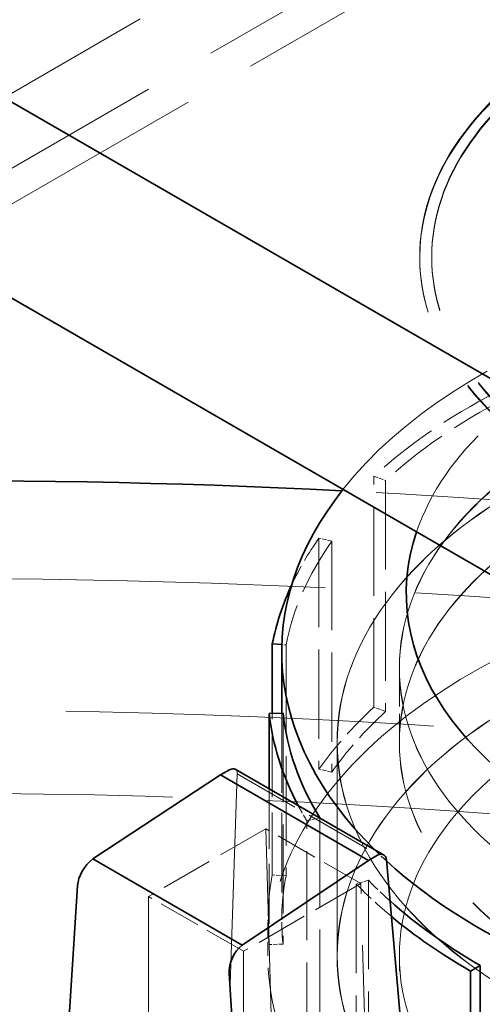
# Model space of a CAD drawing. Units: millimetres. Extents: x 0 to 7089, y 0 to 4158.
# Drawn here: x 5247 to 5285, y 3469 to 3551 of the extents above; entities that cross this region are included whole.
import ezdxf

# ---------------------------------------------------------------- set-up
doc = ezdxf.new("R2010")
doc.units = ezdxf.units.MM
doc.header["$LTSCALE"] = 14
doc.linetypes.add('DASHED', pattern=[0.2068, 0.1655, -0.0413])
doc.layers.add('Hidden (ISO)', color=1, linetype='DASHED', lineweight=18, true_color=0xff0000)
doc.layers.add('Visible (ISO)', color=7, linetype='Continuous', lineweight=35)

msp = doc.modelspace()

# ---------------------------------------------------------------- linework, layer by layer
at = {"layer": 'Hidden (ISO)', "ltscale": 10.36197853088379}
for p, q in [((5282.882075114343, 3565.853880389765), (5240.455668243149, 3541.358982961932)), ((5286.882075114342, 3558.925677159488), (5244.45566824315, 3534.430779731656)), ((5236.798813993658, 3532.995901861228), (5279.225220864851, 3557.49079928906))]:
    msp.add_line(p, q, dxfattribs=at)
at = {"layer": 'Hidden (ISO)', "ltscale": 0.0134983966127038}
for p, q in [((5280.187161641976, 3530.954660408909), (5280.187161641976, 3531.036310067002)), ((5281.187161641977, 3530.954660408909), (5281.187161641977, 3531.036310067002))]:
    msp.add_line(p, q, dxfattribs=at)
at = {"layer": 'Hidden (ISO)', "ltscale": 3.205954313278198}
for p, q in [((5276.373511555282, 3493.488112237828), (5276.373511555282, 3512.73841348621)), ((5277.349784557015, 3512.384247787662), (5277.349784557015, 3493.133946539279)), ((5271.789024592552, 3507.575532227729), (5271.789024592553, 3488.325230979346)), ((5272.856987333541, 3507.32462415435), (5272.856987333541, 3488.074322905967)), ((5269.045402919558, 3498.682248333825), (5269.045402919558, 3479.431947085442)), ((5268.799883572809, 3492.998226252178), (5268.799883572809, 3473.747925003795)), ((5271.860585129818, 3484.25690176743), (5271.860585129818, 3465.006600519047)), ((5270.772287649978, 3464.786738747795), (5270.772287649978, 3484.037039996178)), ((5274.905335249926, 3478.74864178514), (5274.905335249926, 3459.498340536757)), ((5275.910971777768, 3479.074271520613), (5275.910971777768, 3459.82397027223))]:
    msp.add_line(p, q, dxfattribs=at)
at = {"layer": 'Hidden (ISO)', "ltscale": 0.1566895097494125}
for p, q in [((5276.373511555282, 3512.73841348621), (5277.349784557015, 3512.384247787662)), ((5272.856987333541, 3507.32462415435), (5271.789024592552, 3507.575532227729)), ((5277.349784557015, 3493.133946539279), (5276.373511555282, 3493.488112237828)), ((5272.856987333541, 3488.074322905967), (5271.789024592553, 3488.325230979347)), ((5270.772287649978, 3484.037039996178), (5271.860585129818, 3484.25690176743)), ((5269.045402919558, 3479.431947085442), (5267.899652741549, 3479.506480142076)), ((5275.910971777768, 3479.074271520613), (5274.905335249926, 3478.74864178514)), ((5268.799883572809, 3473.747925003795), (5267.649122795888, 3473.706457609783))]:
    msp.add_line(p, q, dxfattribs=at)
at = {"layer": 'Hidden (ISO)', "ltscale": 0.0471532978117466}
msp.add_line((5268.700096207185, 3498.704711140502), (5269.045402919558, 3498.682248333825), dxfattribs=at)
at = {"layer": 'Hidden (ISO)', "ltscale": 1.036373615264893}
msp.add_line((5278.490661641974, 3490.538079652988), (5278.490661641974, 3496.761439074563), dxfattribs=at)
at = {"layer": 'Hidden (ISO)', "ltscale": 1.035013675689697}
msp.add_line((5278.500661641975, 3490.538079652988), (5278.500661641975, 3496.753274108754), dxfattribs=at)
at = {"layer": 'Hidden (ISO)', "ltscale": 2.241489171981812}
msp.add_line((5267.899652741549, 3479.506480142076), (5267.899652741549, 3492.96578664585), dxfattribs=at)
at = {"layer": 'Hidden (ISO)', "ltscale": 2.866891384124756}
msp.add_line((5268.690161641975, 3492.9942724482), (5268.690161641975, 3475.77982731039), dxfattribs=at)
at = {"layer": 'Hidden (ISO)', "ltscale": 2.961252927780151}
for p, q in [((5273.302161641975, 3472.757052734169), (5273.302161641975, 3490.538079652988)), ((5273.312161641975, 3490.538079652988), (5273.312161641975, 3472.757052734169))]:
    msp.add_line(p, q, dxfattribs=at)
at = {"layer": 'Hidden (ISO)', "ltscale": 11.14198684692383}
msp.add_line((5263.322797558721, 3438.13011874736), (5264.985971550926, 3487.937941317646), dxfattribs=at)
at = {"layer": 'Hidden (ISO)', "ltscale": 2.389631271362305}
msp.add_line((5264.985971550926, 3487.937941317647), (5277.412400880209, 3480.763538999319), dxfattribs=at)
at = {"layer": 'Hidden (ISO)', "ltscale": 2.162024736404419}
msp.add_line((5267.649122795887, 3486.688630918029), (5267.649122795888, 3473.706457609783), dxfattribs=at)
at = {"layer": 'Hidden (ISO)', "ltscale": 1.879090905189514}
for p, q in [((5267.359409586625, 3483.360751684982), (5257.58775336054, 3477.719083332423)), ((5275.279005535915, 3478.788370831787), (5265.507349309829, 3473.146702479228))]:
    msp.add_line(p, q, dxfattribs=at)
at = {"layer": 'Hidden (ISO)', "ltscale": 1.522920489311218}
for p, q in [((5275.279005535915, 3478.788370831787), (5267.359409586625, 3483.360751684982)), ((5265.507349309829, 3473.146702479228), (5257.58775336054, 3477.719083332423))]:
    msp.add_line(p, q, dxfattribs=at)
at = {"layer": 'Hidden (ISO)', "ltscale": 7.412342071533203}
for p, q in [((5267.359409586625, 3483.360751684982), (5268.644547510907, 3439.620508243376)), ((5276.564143460196, 3435.04812739018), (5275.279005535915, 3478.788370831787))]:
    msp.add_line(p, q, dxfattribs=at)
at = {"layer": 'Hidden (ISO)', "ltscale": 14.22469329833984}
for p, q in [((5257.58775336054, 3477.719083332423), (5257.587753360541, 3376.840930758803)), ((5265.50734930983, 3372.268549905607), (5265.507349309829, 3473.146702479228))]:
    msp.add_line(p, q, dxfattribs=at)
at = {"layer": 'Hidden (ISO)', "ltscale": 0.5033299922943115}
msp.add_line((5267.537161641975, 3472.757052734169), (5267.537161641975, 3475.77982731039), dxfattribs=at)
at = {"layer": 'Hidden (ISO)', "ltscale": 5.907799243927002}
msp.add_line((5278.490661641974, 3437.283904031096), (5278.490661641974, 3472.757052734169), dxfattribs=at)
at = {"layer": 'Hidden (ISO)', "ltscale": 12.20741844177246}
for centre, major_axis, ratio, start_param in [((5325.187161641976, 3531.036310067002), (-44.99999999999999, 0), 0.5773502691896258, 5.497787143782141), ((5325.187161641976, 3530.954660408909), (-44.99999999999998, -5.828670879282072e-15), 0.5773502691896257, 5.49778714378214)]:
    msp.add_ellipse(centre, major_axis=major_axis, ratio=ratio, start_param=start_param, end_param=8.639379797371934, dxfattribs=at)
at = {"layer": 'Hidden (ISO)', "ltscale": 11.93614196777344}
for centre in [(5325.187161641976, 3531.036310067002), (5325.187161641976, 3530.954660408909)]:
    msp.add_ellipse(centre, major_axis=(-43.99999999999999, 2.626787676263121e-12), ratio=0.5773502691896257, start_param=5.49778714378238, end_param=8.639379797372174, dxfattribs=at)
at = {"layer": 'Hidden (ISO)', "ltscale": 11.61808395385742}
msp.add_ellipse((5325.187161641975, 3498.093033783857), major_axis=(56.49700000000001, 3.866351683257109e-13), ratio=0.577350269189621, start_param=0.3318835833025826, end_param=2.713367715938901, dxfattribs=at)
at = {"layer": 'Hidden (ISO)', "ltscale": 11.51988220214844}
msp.add_ellipse((5325.187161641975, 3502.984798496138), major_axis=(46.12000000000002, 3.152339500545053e-13), ratio=0.5773502691896211, start_param=0.05574647653685656, end_param=2.948405891627279, dxfattribs=at)
at = {"layer": 'Hidden (ISO)', "ltscale": 12.66763782501221}
for centre, major_axis in [((5325.187161641975, 3496.761439074563), (46.69650000000001, 3.11445313982972e-12)), ((5325.187161641975, 3490.538079652989), (46.69650000000001, 3.11445313982972e-12)), ((5325.187161641975, 3472.757052734169), (46.69650000000001, 3.24462678946702e-13))]:
    msp.add_ellipse(centre, major_axis=major_axis, ratio=0.577350269189621, dxfattribs=at)
at = {"layer": 'Hidden (ISO)', "ltscale": 12.66492557525635}
for centre, major_axis in [((5325.187161641975, 3496.753274108754), (-46.68650000000001, -3.114453139829721e-12)), ((5325.187161641975, 3490.538079652989), (46.68650000000001, 3.264055692397961e-13))]:
    msp.add_ellipse(centre, major_axis=major_axis, ratio=0.5773502691896211, dxfattribs=at)
at = {"layer": 'Hidden (ISO)', "ltscale": 13.05515575408936}
msp.add_ellipse((5240.33434789959, 3281.923203225952), major_axis=(385, 5.610095721308994e-14), ratio=0.5773502691896256, start_param=0, end_param=2.356194490192346, dxfattribs=at)
at = {"layer": 'Hidden (ISO)', "ltscale": 12.5112476348877}
for centre in [(5325.187161641975, 3490.538079652989), (5325.187161641975, 3472.757052734169)]:
    msp.add_ellipse(centre, major_axis=(-51.88500000000001, -3.458344721707363e-12), ratio=0.5773502691896211, dxfattribs=at)
at = {"layer": 'Hidden (ISO)', "ltscale": 12.5088357925415}
for centre, major_axis, ratio in [((5325.187161641975, 3490.538079652989), (51.87500000000001, 3.462230502293551e-12), 0.5773502691896211), ((5325.187161641975, 3472.757052734169), (-51.87500000000001, -3.613775945154885e-13), 0.577350269189621)]:
    msp.add_ellipse(centre, major_axis=major_axis, ratio=ratio, dxfattribs=at)
at = {"layer": 'Hidden (ISO)', "ltscale": 2.150001764297485}
msp.add_ellipse((5325.187161641975, 3495.030128558773), major_axis=(57.65000000000006, -3.050337760157617e-12), ratio=0.5773502691896212, start_param=2.306327940097102, end_param=2.580593965487671, dxfattribs=at)
at = {"layer": 'Hidden (ISO)', "ltscale": 2.10699987411499}
for centre, major_axis, start_param, end_param in [((5325.187161641974, 3495.030128558773), (56.4969999999997, -2.976507929020045e-12), 2.306327940097107, 2.580593965487649), ((5325.187161641975, 3495.030128558773), (-56.49700000000031, -3.871208908989843e-13), 5.896719544276535, 6.170985569563699)]:
    msp.add_ellipse(centre, major_axis=major_axis, ratio=0.5773502691896211, start_param=start_param, end_param=end_param, dxfattribs=at)
at = {"layer": 'Hidden (ISO)', "ltscale": 13.23826694488525}
msp.add_ellipse((5240.334347899591, 3281.923203225954), major_axis=(365.9999999999995, -1.554312234475219e-14), ratio=0.5773502691896257, start_param=5.497787143782138, end_param=8.63937979737193, dxfattribs=at)
at = {"layer": 'Hidden (ISO)', "ltscale": 13.4569263458252}
msp.add_ellipse((5240.334347899588, 3290.088169035227), major_axis=(385.0000000000056, 6.605826996519681e-14), ratio=0.5773502691896256, start_param=1.079219334566761, end_param=1.484003676962164, dxfattribs=at)
at = {"layer": 'Hidden (ISO)', "ltscale": 12.64278316497803}
msp.add_ellipse((5325.187161641975, 3472.757052734169), major_axis=(57.65000000000002, 4.060276420636554e-13), ratio=0.5773502691896211, start_param=2.411762353686376e-15, end_param=3.80954586389117, dxfattribs=at)
at = {"layer": 'Hidden (ISO)', "ltscale": 0.9580861926078796}
msp.add_ellipse((5325.187161641974, 3495.030128558773), major_axis=(-57.64999999999956, -3.885780586188048e-13), ratio=0.577350269189621, start_param=5.896719544276532, end_param=6.018945340952418, dxfattribs=at)
at = {"layer": 'Hidden (ISO)', "ltscale": 13.24575042724609}
msp.add_ellipse((5240.334347899591, 3281.923203225954), major_axis=(353.9999999999995, -2.110756014417348e-11), ratio=0.5773502691896257, start_param=5.49778714378238, end_param=8.639379797372174, dxfattribs=at)
at = {"layer": 'Hidden (ISO)', "ltscale": 1.368146657943726}
for centre, major_axis, ratio, start_param, end_param in [((5325.187161641974, 3475.77982731039), (-57.64999999999858, -4.02178290670463e-13), 0.5773502691896208, 5.722186619077087, 5.896719544276525), ((5325.187161641975, 3475.77982731039), (-57.64999999999976, -3.973210649377279e-13), 0.5773502691896211, 6.170985569563716, 6.345518494763145)]:
    msp.add_ellipse(centre, major_axis=major_axis, ratio=ratio, start_param=start_param, end_param=end_param, dxfattribs=at)
at = {"layer": 'Hidden (ISO)', "ltscale": 1.340781688690186}
for major_axis, ratio, start_param, end_param in [((-56.49699999999985, -3.827493877395228e-13), 0.5773502691896207, 5.722186619077105, 5.896719544276528), ((-56.4969999999997, -3.944067294980869e-13), 0.5773502691896211, 6.170985569563699, 6.345518494763138)]:
    msp.add_ellipse((5325.187161641975, 3475.77982731039), major_axis=major_axis, ratio=ratio, start_param=start_param, end_param=end_param, dxfattribs=at)
at = {"layer": 'Hidden (ISO)', "ltscale": 0.09829895198345184}
msp.add_ellipse((5264.277153552746, 3487.480737725257), major_axis=(-0.5488313724386021, -0.837300627045465), ratio=0.5357520936096336, start_param=2.449757085251214, end_param=3.171948527219203, dxfattribs=at)
at = {"layer": 'Hidden (ISO)', "ltscale": 0.3126956224441528}
msp.add_ellipse((5325.187161641975, 3495.030128558773), major_axis=(-57.64999999999985, -3.98292510084275e-13), ratio=0.577350269189621, start_param=0.2966991438193674, end_param=0.3365992128993796, dxfattribs=at)
at = {"layer": 'Hidden (ISO)'}
msp.add_ellipse((5325.187382933741, 3495.030173263678), major_axis=(-56.49723444750266, -3.905209489118988e-13), ratio=0.5773502691896211, start_param=0.3365872100725689, end_param=0.3365992128631037, dxfattribs=at)
at = {"layer": 'Hidden (ISO)', "ltscale": 0.2621392011642456}
msp.add_ellipse((5325.187161641936, 3498.093033783844), major_axis=(56.49699999995546, 3.757549826843842e-12), ratio=0.577350269189621, start_param=3.670797022252998, end_param=3.704930811023053, dxfattribs=at)
at = {"layer": 'Hidden (ISO)', "ltscale": 0.7492260336875916}
msp.add_ellipse((5325.187161641979, 3495.030128558775), major_axis=(-57.65000000000649, -3.944067294980868e-13), ratio=0.5773502691896208, start_param=0.5111321380988283, end_param=0.6067158312416536, dxfattribs=at)
at = {"layer": 'Hidden (ISO)', "ltscale": 0.474848598241806}
msp.add_ellipse((5325.187161641958, 3495.030128558768), major_axis=(-56.49699999998186, -3.924638392049928e-13), ratio=0.5773502691896211, start_param=0.511132138098807, end_param=0.5729527805062418, dxfattribs=at)
at = {"layer": 'Hidden (ISO)', "ltscale": 13.51226234436035}
msp.add_ellipse((5325.187161641975, 3437.283904031096), major_axis=(-57.65000000000002, -3.96349619791181e-13), ratio=0.5773502691896211, start_param=3.703595449971352, end_param=7.096544534606446, dxfattribs=at)
at = {"layer": 'Visible (ISO)'}
for p, q in [((5328.722695547909, 3496.253555719481), (5236.798813993658, 3549.325833479782)), ((5328.722695547909, 3479.923624100926), (5236.798813993658, 3532.995901861228)), ((5267.899652741549, 3492.96578664585), (5267.899652741549, 3498.756781390458)), ((5267.899652741549, 3498.756781390458), (5268.700096207185, 3498.704711140502)), ((5268.690161641975, 3498.093033783857), (5268.690161641975, 3492.9942724482)), ((5268.799883572809, 3492.998226252178), (5267.649122795887, 3492.956758858166)), ((5267.649122795887, 3492.956758858166), (5267.649122795887, 3486.688630918029)), ((5264.326599278752, 3488.268686809615), (5263.596191455262, 3487.846985656104)), ((5264.812116960834, 3488.326577000589), (5277.174865920907, 3481.188940560568)), ((5263.596191455262, 3487.846985656104), (5252.934273192383, 3480.841756929478)), ((5263.596191455262, 3487.846985656104), (5275.929975781359, 3480.726071955306)), ((5252.934273192383, 3480.841756929478), (5265.378690608642, 3473.656969184292)), ((5275.929975781359, 3480.726071955306), (5276.660383604849, 3481.147773108816)), ((5265.378690608642, 3473.656969184291), (5275.929975781359, 3480.726071955306)), ((5277.412400880209, 3480.763538999319), (5282.10281570906, 3427.368345282709)), ((5251.668246100285, 3478.615086712916), (5248.136696050299, 3422.337587889278)), ((5284.42245570657, 3471.494614613532), (5285.237749825278, 3471.965324892436)), ((5285.237749825278, 3471.965324892436), (5285.237749825278, 3452.715023644053)), ((5267.887338808207, 3410.136193687853), (5264.307441642904, 3471.317843764044)), ((5284.422455706571, 3452.244313365149), (5284.42245570657, 3471.494614613532))]:
    msp.add_line(p, q, dxfattribs=at)
for centre, major_axis, ratio, start_param, end_param in [((5240.33434789959, 3290.088169035229), (384.9999999999998, -2.298827794788849e-11), 0.5773502691896257, 1.484003676962272, 2.356194490192587), ((5325.187161641975, 3498.093033783857), (-56.49700000000002, -3.866351683257108e-13), 0.577350269189621, 5.854960369528694, 6.812389675843177), ((5325.187161641975, 3502.984798496138), (-46.12000000000003, -3.137767823346849e-13), 0.577350269189621, 6.089998545217053, 9.480524437306237), ((5325.187161641975, 3498.093033783857), (56.49700000000001, 3.765321388016218e-12), 0.577350269189621, 3.704930811023043, 6.615068890481761), ((5325.187161641974, 3495.030128558773), (-57.64999999999923, -3.987782326575483e-13), 0.5773502691896211, 6.018945340952413, 6.170985569563701), ((5325.187161641974, 3495.030128558773), (-57.64999999999934, -3.944067294980869e-13), 0.5773502691896211, 0.0623331875835591, 0.2966991438193727), ((5325.187161641975, 3495.030128558773), (-56.49699999999995, -3.866351683257107e-13), 0.5773502691896212, 0.06233318758355111, 0.3365872100620084), ((5264.277153552746, 3487.480737725257), (-0.5488313724386021, -0.837300627045465), 0.5357520936096336, 3.171948527219202, 3.957346686473588), ((5253.082459659568, 3479.431583291301), (-1.097662738126641, -1.674601243792221), 0.5357520936096334, 4.131879560531732, 5.528143016911859), ((5276.709829324996, 3480.302729021402), (0.4431974526103696, 0.8978905217110364), 0.6161013465999136, 5.520859486578805, 7.028449087803022), ((5325.187161641974, 3495.030128558773), (-56.49699999999887, -3.866351683257108e-13), 0.577350269189621, 0.5729527805062267, 0.7853981633974447), ((5325.187161641974, 3495.030128558773), (-57.64999999999952, -4.00235400377369e-13), 0.577350269189621, 0.6067158312416634, 0.7853981633974438), ((5265.721655202286, 3472.134340342373), (0.8863948997694633, 1.795781032378114), 0.6161013465999137, 0.9197966546818446, 2.316060111062271), ((5325.187161641975, 3472.757052734169), (57.65000000000002, 3.825550987102134e-12), 0.5773502691896211, 3.809545863890865, 6.283185307179176)]:
    msp.add_ellipse(centre, major_axis=major_axis, ratio=ratio, start_param=start_param, end_param=end_param, dxfattribs=at)

doc.saveas('drawing.dxf')
